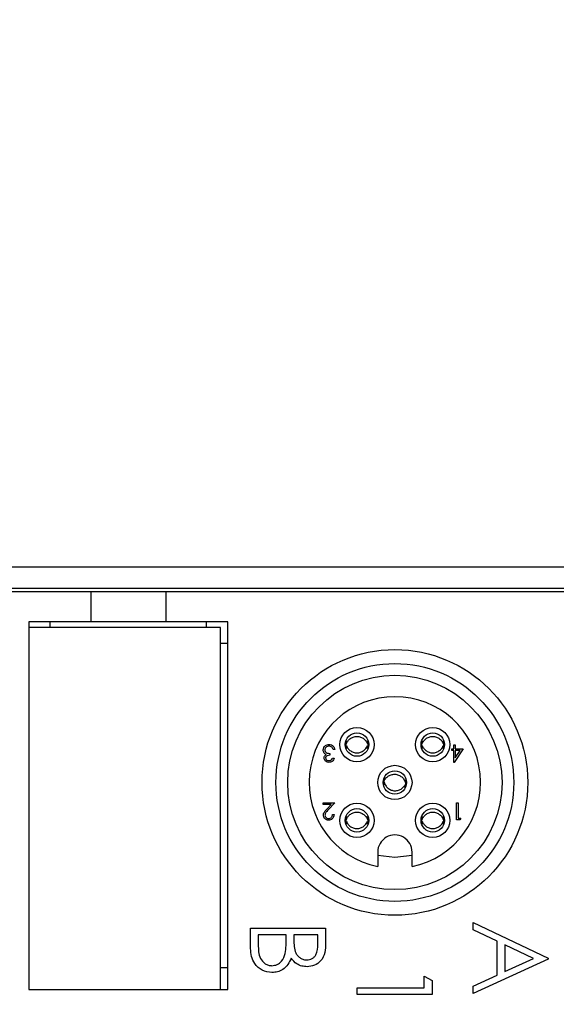
# Model space of a CAD drawing. Units: inches. Extents: x 0.4 to 16.6, y 0.2 to 10.8.
# Drawn here: x 13.2 to 14.2, y 6.9 to 8.7 of the extents above; entities that cross this region are included whole.
import ezdxf

# ---------------------------------------------------------------- set-up
doc = ezdxf.new("R2010")
doc.units = ezdxf.units.IN
doc.header["$MEASUREMENT"] = 0
doc.styles.add('SLDTEXTSTYLE1', font='TXT', dxfattribs={"width": 0.75})
doc.dimstyles.new('SLDDIMSTYLE0', dxfattribs={"dimtxt": 0.166667, "dimasz": 0.156, "dimexe": 0, "dimexo": 0.0625, "dimgap": 0.041667, "dimtad": 0, "dimtih": 1, "dimtoh": 1, "dimdec": 1, "dimrnd": 1e-09, "dimzin": 12, "dimdsep": 46, "dimtxsty": 'SLDTEXTSTYLE1', "dimsah": 1, "dimcen": 0.09, "dimadec": 0, "dimazin": 3, "dimtfac": 1, "dimtdec": 1, "dimtofl": 0, "dimtmove": 0, "dimatfit": 3, "dimfxl": 0, "dimfrac": 2, "dimtolj": 1, "dimtzin": 12, "dimarcsym": 0})

# ---------------------------------------------------------------- blocks, each defined once
blk = doc.blocks.new('_D_4')
at = {"color": 7, "linetype": 'Continuous', "lineweight": 18}
for p, q in [((12.837, 9.0492), (12.7863, 9.0492)), ((12.7863, 9.0492), (12.7863, 8.7844)), ((13.0833, 9.0492), (13.134, 9.0492)), ((13.134, 9.0492), (13.134, 8.7844)), ((11.5573, 7.4837), (11.5573, 8.9307)), ((14.4563, 6.7191), (14.4563, 8.9307)), ((11.5573, 8.8057), (12.6404, 8.8057)), ((14.4563, 8.8057), (13.2799, 8.8057)), ((12.7863, 8.7844), (12.837, 8.7844)), ((13.134, 8.7844), (13.0833, 8.7844))]:
    blk.add_line(p, q, dxfattribs=at)
for points in [[(11.5573, 8.8057), (11.7133, 8.7797), (11.7133, 8.8317)], [(14.4563, 8.8057), (14.3003, 8.8317), (14.3003, 8.7797)]]:
    blk.add_solid(points, dxfattribs=at)
at = {"color": 7, "linetype": 'Continuous', "lineweight": 18, "char_height": 0.16667, "attachment_point": 1, "style": 'SLDTEXTSTYLE1'}
for s, insert in [('74', (12.837, 8.9993)), ('2.9', (12.8063, 8.7432))]:
    blk.add_mtext(s, dxfattribs=dict(at, insert=insert))

msp = doc.modelspace()

# ---------------------------------------------------------------- linework, layer by layer
at = {"color": 7, "linetype": 'Continuous', "lineweight": 25}
for p, q in [((15.1473, 7.6646), (11.5353, 7.6646)), ((15.1473, 7.6252), (11.5353, 7.6252)), ((13.3588, 7.6191), (13.1913, 7.6191)), ((13.3588, 7.6191), (13.3588, 7.5639)), ((13.4966, 7.6191), (13.3588, 7.6191)), ((13.4966, 7.6191), (13.4966, 7.5639)), ((14.3431, 7.6191), (13.4966, 7.6191)), ((13.245, 7.5639), (13.245, 6.8887)), ((13.3588, 7.5639), (13.245, 7.5639)), ((13.2844, 7.5537), (13.2844, 7.5639)), ((13.4966, 7.5639), (13.3588, 7.5639)), ((13.6104, 7.5639), (13.4966, 7.5639)), ((13.571, 7.5639), (13.571, 7.5537)), ((13.6104, 6.8887), (13.6104, 7.5639)), ((13.245, 7.5537), (13.245, 6.8887)), ((13.597, 7.5537), (13.245, 7.5537)), ((13.597, 6.8887), (13.597, 7.5537)), ((13.597, 7.5246), (13.6104, 7.5246)), ((13.8071, 7.3294), (13.8043, 7.3294)), ((13.8286, 7.3403), (13.8266, 7.3403)), ((13.8286, 7.3366), (13.8267, 7.3366)), ((13.8692, 7.3403), (13.8671, 7.3403)), ((13.8689, 7.3366), (13.8671, 7.3366)), ((13.9678, 7.3403), (13.9658, 7.3403)), ((13.9678, 7.3366), (13.9659, 7.3366)), ((14.0084, 7.3403), (14.0063, 7.3403)), ((14.0081, 7.3366), (14.0063, 7.3366)), ((14.0221, 7.3307), (14.0257, 7.3307)), ((14.0221, 7.3274), (14.0221, 7.3307)), ((14.0257, 7.3274), (14.0221, 7.3274)), ((14.0257, 7.3379), (14.0285, 7.3379)), ((14.0257, 7.3307), (14.0257, 7.3379)), ((14.0257, 7.3058), (14.0257, 7.3274)), ((14.0433, 7.3307), (14.0263, 7.3058)), ((14.0285, 7.3379), (14.0285, 7.3307)), ((14.0285, 7.3307), (14.0433, 7.3307)), ((14.0285, 7.3139), (14.0378, 7.3274)), ((14.0285, 7.3274), (14.0285, 7.3139)), ((14.0378, 7.3274), (14.0285, 7.3274)), ((13.7983, 7.3222), (13.7983, 7.319)), ((13.8031, 7.3138), (13.8059, 7.3138)), ((14.0263, 7.3058), (14.0257, 7.3058)), ((13.8985, 7.2729), (13.8966, 7.2731)), ((13.8981, 7.2693), (13.8961, 7.2695)), ((13.9382, 7.2646), (13.9364, 7.2648)), ((13.9387, 7.2682), (13.9368, 7.2684)), ((13.7858, 7.2315), (13.8071, 7.2315)), ((13.7858, 7.2283), (13.7858, 7.2315)), ((13.8004, 7.2283), (13.7858, 7.2283)), ((13.7926, 7.22), (13.8004, 7.2283)), ((13.8071, 7.2315), (13.795, 7.2186)), ((14.0309, 7.2315), (14.0337, 7.2315)), ((14.0309, 7.2003), (14.0309, 7.2315)), ((14.0337, 7.2315), (14.0337, 7.2035)), ((13.8031, 7.2099), (13.8059, 7.2099)), ((13.8286, 7.2011), (13.8266, 7.2011)), ((13.8692, 7.2011), (13.8671, 7.2011)), ((13.9678, 7.2011), (13.9658, 7.2011)), ((14.0084, 7.2011), (14.0063, 7.2011)), ((14.0367, 7.2003), (14.0309, 7.2003)), ((14.0337, 7.2035), (14.0385, 7.2035)), ((14.0385, 7.2035), (14.0367, 7.2003)), ((13.8286, 7.1974), (13.8267, 7.1974)), ((13.8689, 7.1974), (13.8671, 7.1974)), ((13.9678, 7.1974), (13.9659, 7.1974)), ((14.0081, 7.1974), (14.0063, 7.1974)), ((13.886, 7.1409), (13.886, 7.1145)), ((13.949, 7.1145), (13.949, 7.1409)), ((14.0612, 6.9982), (14.0612, 7.0117)), ((14.0612, 7.0117), (14.199, 6.9463)), ((13.6525, 7.0011), (13.7903, 7.0011)), ((13.6525, 6.9638), (13.6525, 7.0011)), ((13.7178, 6.9887), (13.6666, 6.9887)), ((13.6666, 6.9887), (13.6666, 6.9711)), ((13.7178, 6.9805), (13.7178, 6.9887)), ((13.732, 6.9887), (13.732, 6.9804)), ((13.7761, 6.9887), (13.732, 6.9887)), ((13.7761, 6.9719), (13.7761, 6.9887)), ((13.7903, 7.0011), (13.7903, 6.9742)), ((14.1054, 6.9772), (14.0612, 6.9982)), ((14.1054, 6.9147), (14.1054, 6.9772)), ((14.1195, 6.9705), (14.1195, 6.9213)), ((14.1722, 6.9456), (14.1195, 6.9705)), ((14.199, 6.9445), (14.0612, 6.8809)), ((14.1195, 6.9213), (14.1722, 6.9456)), ((14.199, 6.9463), (14.199, 6.9445)), ((13.6104, 6.9281), (13.597, 6.9281)), ((13.9716, 6.8918), (13.9716, 6.913)), ((13.9716, 6.913), (13.9858, 6.9049)), ((14.0612, 6.8944), (14.1054, 6.9147)), ((13.9858, 6.9049), (13.9858, 6.8795)), ((14.0612, 6.8809), (14.0612, 6.8944)), ((13.245, 6.8887), (13.597, 6.8887)), ((13.245, 6.8887), (13.6104, 6.8887)), ((13.848, 6.8795), (13.848, 6.8918)), ((13.848, 6.8918), (13.9716, 6.8918)), ((13.9858, 6.8795), (13.848, 6.8795))]:
    msp.add_line(p, q, dxfattribs=at)
at = {"color": 7, "linetype": 'Continuous', "lineweight": 25, "flags": 128}
msp.add_lwpolyline([(13.949, 7.1347), (13.9175, 7.1311), (13.886, 7.1347)], dxfattribs=at)
at = {"color": 7, "linetype": 'Continuous', "lineweight": 25}
for centre, radius in [((13.9175, 7.2689), 0.2441), ((13.9175, 7.2689), 0.2185), ((13.9175, 7.2689), 0.1969), ((13.8479, 7.3385), 0.0315), ((13.9871, 7.3385), 0.0315), ((13.8479, 7.3385), 0.0215), ((13.9871, 7.3385), 0.0215), ((13.9175, 7.2689), 0.0315), ((13.9175, 7.2689), 0.0215), ((13.8479, 7.1993), 0.0315), ((13.8479, 7.1993), 0.0215), ((13.9871, 7.1993), 0.0315), ((13.9871, 7.1993), 0.0215)]:
    msp.add_circle(centre, radius, dxfattribs=at)
for centre, radius, start, end in [((13.9175, 7.2689), 0.1575, 281.5369, 258.4631), ((13.9175, 7.1409), 0.0315, 359.9999, 180.0001)]:
    msp.add_arc(centre, radius, start, end, dxfattribs=at)
for points, knots in [([(13.8286, 7.3454), (13.828, 7.3431), (13.8268, 7.3385), (13.828, 7.3339), (13.8285, 7.3316)], [0, 0, 0, 0, 0.50538, 1, 1, 1, 1]), ([(13.8286, 7.3403), (13.8295, 7.3421), (13.8313, 7.3459), (13.8363, 7.3504), (13.8426, 7.3533), (13.8496, 7.3539), (13.8563, 7.3521), (13.8622, 7.3482), (13.8657, 7.3438), (13.8669, 7.3409), (13.8671, 7.3403)], [0, 0, 0, 0, 0.120753, 0.254987, 0.396536, 0.533965, 0.672683, 0.810498, 0.956164, 1, 1, 1, 1]), ([(13.8672, 7.3316), (13.8678, 7.3339), (13.869, 7.3385), (13.8678, 7.3431), (13.8671, 7.3454)], [0, 0, 0, 0, 0.494593, 1, 1, 1, 1]), ([(13.9678, 7.3454), (13.9672, 7.3431), (13.966, 7.3385), (13.9672, 7.3339), (13.9677, 7.3316)], [0, 0, 0, 0, 0.505378, 1, 1, 1, 1]), ([(13.9678, 7.3403), (13.9687, 7.3421), (13.9705, 7.3459), (13.9754, 7.3504), (13.9818, 7.3533), (13.9888, 7.3539), (13.9955, 7.3521), (14.0014, 7.3482), (14.0049, 7.3438), (14.0061, 7.3409), (14.0063, 7.3403)], [0, 0, 0, 0, 0.120753, 0.254984, 0.396533, 0.533963, 0.672687, 0.810498, 0.956164, 1, 1, 1, 1]), ([(14.0064, 7.3316), (14.007, 7.3339), (14.0082, 7.3385), (14.007, 7.3431), (14.0063, 7.3454)], [0, 0, 0, 0, 0.494593, 1, 1, 1, 1]), ([(13.7858, 7.3286), (13.7861, 7.3301), (13.7865, 7.3332), (13.7895, 7.3366), (13.793, 7.3384), (13.7954, 7.3386), (13.7967, 7.3387)], [0, 0, 0, 0, 0.279306, 0.558826, 0.779268, 1, 1, 1, 1]), ([(13.7877, 7.323), (13.7871, 7.324), (13.786, 7.3257), (13.7859, 7.3277), (13.7858, 7.3286)], [0, 0, 0, 0, 0.559405, 1, 1, 1, 1]), ([(13.7966, 7.3355), (13.7955, 7.3354), (13.7934, 7.3352), (13.7907, 7.3336), (13.789, 7.3314), (13.7888, 7.3297), (13.7886, 7.3288)], [0, 0, 0, 0, 0.280591, 0.560149, 0.7803, 1, 1, 1, 1]), ([(13.7886, 7.3288), (13.7887, 7.3283), (13.7888, 7.3272), (13.7898, 7.3252), (13.7927, 7.3225), (13.796, 7.3224), (13.7983, 7.3222)], [0, 0, 0, 0, 0.1255852, 0.2511955, 0.5006067, 1, 1, 1, 1]), ([(13.8018, 7.3338), (13.8009, 7.3343), (13.7993, 7.3353), (13.7974, 7.3354), (13.7966, 7.3355)], [0, 0, 0, 0, 0.558748, 1, 1, 1, 1]), ([(13.7967, 7.3387), (13.7981, 7.3385), (13.801, 7.3383), (13.8043, 7.3359), (13.8063, 7.3327), (13.8068, 7.3305), (13.8071, 7.3294)], [0, 0, 0, 0, 0.2798796, 0.5589746, 0.7792591, 1, 1, 1, 1]), ([(13.8043, 7.3294), (13.804, 7.3304), (13.8035, 7.332), (13.8023, 7.3332), (13.8018, 7.3338)], [0, 0, 0, 0, 0.560696, 1, 1, 1, 1]), ([(13.8286, 7.3366), (13.8295, 7.3348), (13.8313, 7.331), (13.8363, 7.3265), (13.8426, 7.3236), (13.8496, 7.323), (13.8563, 7.3248), (13.8622, 7.3287), (13.8657, 7.3331), (13.8669, 7.336), (13.8671, 7.3366)], [0, 0, 0, 0, 0.120753, 0.254987, 0.396536, 0.533965, 0.672683, 0.810498, 0.956164, 1, 1, 1, 1]), ([(13.9678, 7.3366), (13.9687, 7.3348), (13.9705, 7.331), (13.9754, 7.3265), (13.9818, 7.3236), (13.9888, 7.323), (13.9955, 7.3248), (14.0014, 7.3287), (14.0049, 7.3331), (14.0061, 7.336), (14.0063, 7.3366)], [0, 0, 0, 0, 0.120753, 0.254984, 0.396533, 0.533963, 0.672687, 0.810498, 0.956164, 1, 1, 1, 1]), ([(13.7874, 7.3139), (13.7875, 7.3147), (13.7876, 7.3161), (13.7887, 7.3185), (13.7902, 7.3197), (13.7911, 7.3204)], [0, 0, 0, 0, 0.280503, 0.560782, 1, 1, 1, 1]), ([(13.7966, 7.3058), (13.7953, 7.3059), (13.7928, 7.3062), (13.7898, 7.3082), (13.7878, 7.311), (13.7876, 7.3129), (13.7874, 7.3139)], [0, 0, 0, 0, 0.280091, 0.55987, 0.780101, 1, 1, 1, 1]), ([(13.7911, 7.3204), (13.7904, 7.3207), (13.7891, 7.3214), (13.7881, 7.3225), (13.7877, 7.323)], [0, 0, 0, 0, 0.559783, 1, 1, 1, 1]), ([(13.7983, 7.319), (13.7965, 7.3189), (13.7939, 7.3186), (13.7913, 7.3168), (13.7904, 7.3152), (13.7903, 7.3144), (13.7903, 7.3139)], [0, 0, 0, 0, 0.499419, 0.749011, 0.874542, 1, 1, 1, 1]), ([(13.7903, 7.3139), (13.7904, 7.3131), (13.7907, 7.3115), (13.7931, 7.3094), (13.7952, 7.3092), (13.7965, 7.309)], [0, 0, 0, 0, 0.278861, 0.560056, 1, 1, 1, 1]), ([(13.7965, 7.309), (13.7973, 7.3091), (13.799, 7.3092), (13.8016, 7.3108), (13.8025, 7.3127), (13.8031, 7.3138)], [0, 0, 0, 0, 0.280647, 0.560381, 1, 1, 1, 1]), ([(13.8059, 7.3138), (13.8055, 7.3126), (13.8048, 7.3102), (13.8024, 7.3076), (13.7995, 7.306), (13.7976, 7.3059), (13.7966, 7.3058)], [0, 0, 0, 0, 0.280287, 0.559676, 0.779748, 1, 1, 1, 1]), ([(13.8991, 7.278), (13.8983, 7.2758), (13.8965, 7.2713), (13.8972, 7.2666), (13.8975, 7.2643)], [0, 0, 0, 0, 0.505376, 1, 1, 1, 1]), ([(13.8985, 7.2729), (13.8996, 7.2746), (13.9019, 7.2782), (13.9073, 7.2821), (13.9139, 7.2842), (13.921, 7.284), (13.9275, 7.2814), (13.9329, 7.2769), (13.9358, 7.2721), (13.9366, 7.2691), (13.9368, 7.2684)], [0, 0, 0, 0, 0.120753, 0.254983, 0.396536, 0.533961, 0.672684, 0.810499, 0.956164, 1, 1, 1, 1]), ([(13.9359, 7.2598), (13.9367, 7.262), (13.9384, 7.2665), (13.9378, 7.2712), (13.9374, 7.2736)], [0, 0, 0, 0, 0.494593, 1, 1, 1, 1]), ([(13.8981, 7.2693), (13.8988, 7.2674), (13.9001, 7.2634), (13.9045, 7.2583), (13.9105, 7.2547), (13.9174, 7.2533), (13.9243, 7.2543), (13.9306, 7.2575), (13.9345, 7.2615), (13.9361, 7.2642), (13.9364, 7.2648)], [0, 0, 0, 0, 0.120753, 0.254986, 0.396534, 0.533965, 0.672687, 0.8105, 0.956163, 1, 1, 1, 1]), ([(13.7862, 7.2088), (13.7864, 7.2103), (13.7867, 7.2127), (13.7888, 7.2156), (13.7906, 7.2178), (13.7919, 7.2193), (13.7926, 7.22)], [0, 0, 0, 0, 0.338371, 0.558744, 0.779352, 1, 1, 1, 1]), ([(13.795, 7.2186), (13.7941, 7.2176), (13.7926, 7.2161), (13.7907, 7.2138), (13.7893, 7.2116), (13.7891, 7.2099), (13.789, 7.209)], [0, 0, 0, 0, 0.340544, 0.560848, 0.7806, 1, 1, 1, 1]), ([(13.7957, 7.1995), (13.7943, 7.1996), (13.7915, 7.1999), (13.7884, 7.2024), (13.7865, 7.2055), (13.7863, 7.2077), (13.7862, 7.2088)], [0, 0, 0, 0, 0.2798979, 0.5592297, 0.7795838, 1, 1, 1, 1]), ([(13.789, 7.209), (13.7892, 7.208), (13.7894, 7.2061), (13.7914, 7.2041), (13.7935, 7.2028), (13.7951, 7.2027), (13.7958, 7.2027)], [0, 0, 0, 0, 0.2791204, 0.5589794, 0.7793427, 1, 1, 1, 1]), ([(13.8059, 7.2099), (13.8057, 7.2084), (13.8053, 7.2053), (13.8027, 7.2019), (13.7993, 7.1998), (13.7969, 7.1996), (13.7957, 7.1995)], [0, 0, 0, 0, 0.280028, 0.559519, 0.779681, 1, 1, 1, 1]), ([(13.7958, 7.2027), (13.7969, 7.2028), (13.799, 7.203), (13.8014, 7.2049), (13.8027, 7.2074), (13.803, 7.209), (13.8031, 7.2099)], [0, 0, 0, 0, 0.279699, 0.558849, 0.779179, 1, 1, 1, 1]), ([(13.8286, 7.2062), (13.828, 7.2039), (13.8268, 7.1993), (13.828, 7.1947), (13.8285, 7.1924)], [0, 0, 0, 0, 0.505378, 1, 1, 1, 1]), ([(13.8286, 7.2011), (13.8295, 7.2029), (13.8313, 7.2067), (13.8363, 7.2113), (13.8426, 7.2141), (13.8496, 7.2147), (13.8563, 7.2129), (13.8622, 7.209), (13.8657, 7.2046), (13.8669, 7.2017), (13.8671, 7.2011)], [0, 0, 0, 0, 0.120753, 0.254987, 0.396536, 0.533965, 0.672684, 0.810498, 0.956165, 1, 1, 1, 1]), ([(13.8672, 7.1924), (13.8678, 7.1947), (13.869, 7.1993), (13.8678, 7.2039), (13.8671, 7.2062)], [0, 0, 0, 0, 0.494592, 1, 1, 1, 1]), ([(13.9678, 7.2062), (13.9672, 7.2039), (13.966, 7.1993), (13.9672, 7.1947), (13.9677, 7.1924)], [0, 0, 0, 0, 0.505377, 1, 1, 1, 1]), ([(13.9678, 7.2011), (13.9687, 7.2029), (13.9705, 7.2067), (13.9754, 7.2113), (13.9818, 7.2141), (13.9888, 7.2147), (13.9955, 7.2129), (14.0014, 7.209), (14.0049, 7.2046), (14.0061, 7.2017), (14.0063, 7.2011)], [0, 0, 0, 0, 0.120753, 0.254983, 0.396533, 0.533963, 0.672688, 0.810498, 0.956165, 1, 1, 1, 1]), ([(14.0064, 7.1924), (14.007, 7.1947), (14.0082, 7.1993), (14.007, 7.2039), (14.0063, 7.2062)], [0, 0, 0, 0, 0.494592, 1, 1, 1, 1]), ([(13.8286, 7.1975), (13.8295, 7.1956), (13.8313, 7.1918), (13.8363, 7.1873), (13.8426, 7.1844), (13.8496, 7.1838), (13.8563, 7.1856), (13.8622, 7.1895), (13.8657, 7.1939), (13.8669, 7.1968), (13.8671, 7.1975)], [0, 0, 0, 0, 0.120753, 0.254987, 0.396536, 0.533965, 0.672684, 0.810498, 0.956165, 1, 1, 1, 1]), ([(13.9678, 7.1975), (13.9687, 7.1956), (13.9705, 7.1918), (13.9754, 7.1873), (13.9818, 7.1844), (13.9888, 7.1838), (13.9955, 7.1856), (14.0014, 7.1895), (14.0049, 7.1939), (14.0061, 7.1968), (14.0063, 7.1975)], [0, 0, 0, 0, 0.120753, 0.254983, 0.396533, 0.533963, 0.672688, 0.810498, 0.956165, 1, 1, 1, 1]), ([(13.6666, 6.9711), (13.6666, 6.9621), (13.6666, 6.9486), (13.6772, 6.9367), (13.685, 6.9327), (13.6894, 6.9324), (13.6916, 6.9322)], [0, 0, 0, 0, 0.49937, 0.748771, 0.874404, 1, 1, 1, 1]), ([(13.7162, 6.9547), (13.7168, 6.9595), (13.7178, 6.9681), (13.7178, 6.9767), (13.7178, 6.9805)], [0, 0, 0, 0, 0.559734, 1, 1, 1, 1]), ([(13.732, 6.9804), (13.732, 6.9717), (13.732, 6.9609), (13.739, 6.9502), (13.7438, 6.9461), (13.7496, 6.9433), (13.7538, 6.9429), (13.7559, 6.9428)], [0, 0, 0, 0, 0.498644, 0.624072, 0.749446, 0.874745, 1, 1, 1, 1]), ([(13.7559, 6.9428), (13.7593, 6.9432), (13.7644, 6.9438), (13.7696, 6.9481), (13.7755, 6.9564), (13.7758, 6.965), (13.7761, 6.9719)], [0, 0, 0, 0, 0.249296, 0.374938, 0.500652, 1, 1, 1, 1]), ([(13.7903, 6.9742), (13.7901, 6.9683), (13.7899, 6.9565), (13.7829, 6.941), (13.77, 6.932), (13.7607, 6.9309), (13.7561, 6.9304)], [0, 0, 0, 0, 0.281318, 0.559922, 0.779937, 1, 1, 1, 1]), ([(13.6916, 6.9198), (13.6854, 6.9206), (13.673, 6.9223), (13.6599, 6.9346), (13.6533, 6.9492), (13.6527, 6.9589), (13.6525, 6.9638)], [0, 0, 0, 0, 0.279151, 0.558618, 0.779042, 1, 1, 1, 1]), ([(13.6916, 6.9322), (13.695, 6.9326), (13.7017, 6.9334), (13.7116, 6.9414), (13.7144, 6.9497), (13.7162, 6.9547)], [0, 0, 0, 0, 0.279988, 0.560431, 1, 1, 1, 1]), ([(13.7268, 6.9463), (13.7251, 6.9422), (13.7218, 6.9339), (13.7126, 6.9252), (13.702, 6.9205), (13.6951, 6.92), (13.6916, 6.9198)], [0, 0, 0, 0, 0.280379, 0.559615, 0.77974, 1, 1, 1, 1]), ([(13.7561, 6.9304), (13.7529, 6.9306), (13.7464, 6.9311), (13.7353, 6.9356), (13.73, 6.9423), (13.7268, 6.9463)], [0, 0, 0, 0, 0.280882, 0.561474, 1, 1, 1, 1])]:
    msp.add_open_spline(points, degree=3, knots=knots, dxfattribs=at)

# ---------------------------------------------------------------- dimensions: what is measured, and where the dimension line sits
at = {"color": 7, "linetype": 'Continuous', "lineweight": 18}
dim = msp.add_linear_dim(base=(11.5573, 8.8057), p1=(14.4563, 6.6691), p2=(11.5573, 7.4337), dimstyle='SLDDIMSTYLE0', dxfattribs=at)
dim.commit()
dim.dimension.update_dxf_attribs({"geometry": '_D_4', "text_midpoint": (12.9601, 8.8057), "dimtype": 160})

doc.saveas('drawing.dxf')
